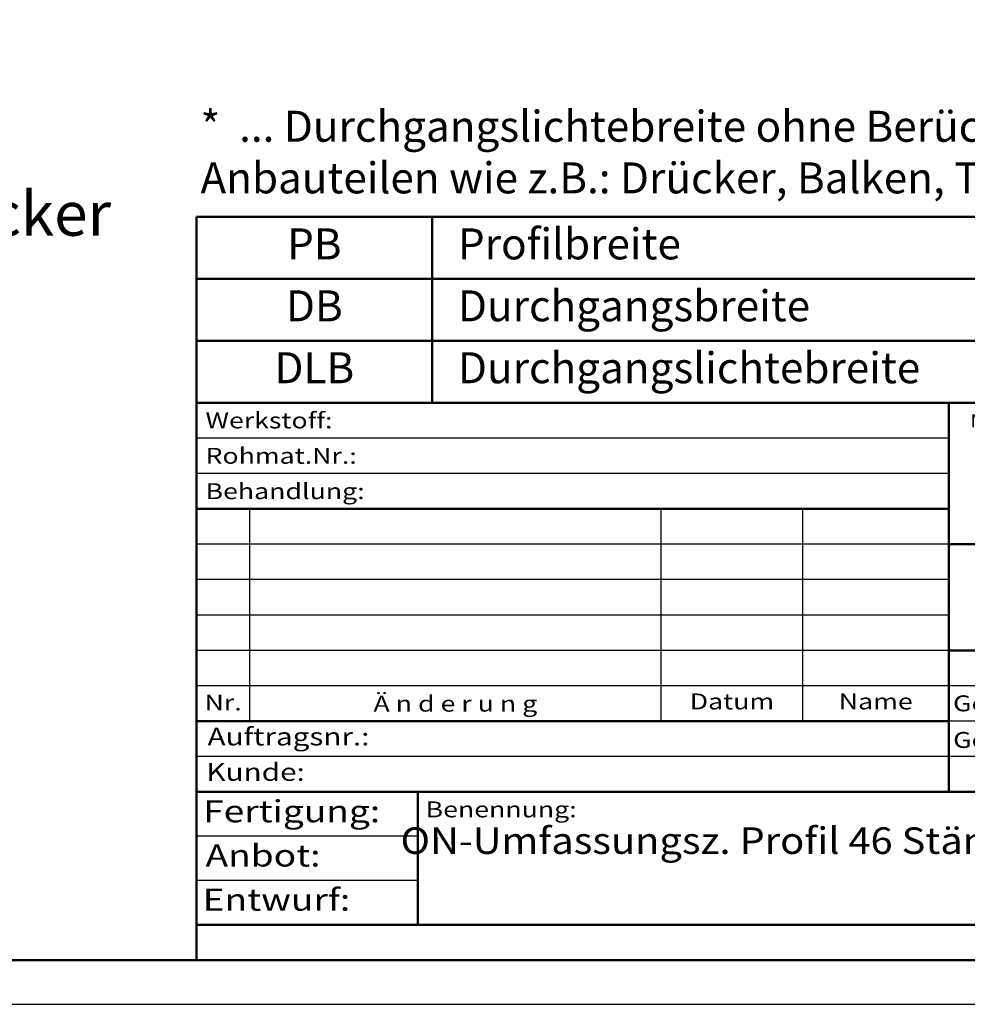
# Model space of a CAD drawing. Extents: x 0 to 420, y 0 to 297.
# Drawn here: x 210 to 317, y 0 to 111 of the extents above; entities that cross this region are included whole.
import ezdxf
from ezdxf.enums import TextEntityAlignment as Align

# ---------------------------------------------------------------- set-up
doc = ezdxf.new("R2010")
doc.units = 0
doc.header["$MEASUREMENT"] = 0
for name, color, linetype, lineweight in [('BE', 30, 'CONTINUOUS', 18), ('R2', 4, 'CONTINUOUS', 25), ('R5', 3, 'CONTINUOUS', 50), ('SR', 9, 'CONTINUOUS', 18)]:
    doc.layers.add(name, color=color, linetype=linetype, lineweight=lineweight)
doc.layers.add('T2', color=4, linetype='CONTINUOUS')
doc.styles.add('ISOCP091', font='isocp.shx', dxfattribs={"width": 0.91})
doc.styles.add('ISOCP123', font='isocp.shx', dxfattribs={"width": 1.23})

# ---------------------------------------------------------------- blocks, each defined once
blk = doc.blocks.new('AENDERUNG_DOMO_INT_2002_06')
at = {"layer": 'R2'}
for p, q in [((0, 4), (-85, 4)), ((-79, 0), (-79, 4)), ((-32.5, 0), (-32.5, 4)), ((-16.5, 0), (-16.5, 4)), ((0, 0), (-85, 0))]:
    blk.add_line(p, q, dxfattribs=at)
at = {"layer": 'R5'}
for p, q in [((-85, 4), (-85, 0)), ((0, 4), (0, 0))]:
    blk.add_line(p, q, dxfattribs=at)
blk = doc.blocks.new('AENDERUNG_ATT_DOMO_INT_2002_06')
at = {"layer": 'R5'}
blk.add_blockref('AENDERUNG_DOMO_INT_2002_06', (0, 0), dxfattribs=at)
at = {"layer": 'R2', "style": 'ISOCP123', "width": 1.23}
for tag, p in [('ÄNDERUNGSZEILE_NR.:', (-82.01, 2)), ('ÄNDERUNGSZEILE_DATUM:', (-24.5, 2)), ('ÄNDERUNGSZEILE_NAME:', (-8.25, 2))]:
    blk.add_attdef(tag, text='', height=1.8, dxfattribs=at).set_placement(p, align=Align.MIDDLE)
at = {"layer": 'R2', "style": 'ISOCP091', "width": 0.91}
blk.add_attdef('ÄNDERUNGSZEILE_ÄNDERUNG:', (-77.17, 1.1), '', height=1.8, dxfattribs=at)
blk = doc.blocks.new('BASISKOPF_DOMO_INT_2002_06')
at = {"layer": 'R2'}
for p, q in [((-100, 59), (-185, 59)), ((-100, 55), (-185, 55)), ((-92.5, 19), (-92.5, 35)), ((-76.5, 19), (-76.5, 35)), ((-90.5, 33), (-78.5, 33)), ((-60, 31), (-185, 31)), ((-179, 27), (-179, 31)), ((-132.5, 27), (-132.5, 31)), ((-116.5, 27), (-116.5, 31)), ((-60, 27), (-100, 27)), ((-60, 23), (-185, 23)), ((-160, 14), (-185, 14)), ((-160, 9), (-185, 9)), ((-95, 4), (-95, 0)), ((-82.5, 4), (-82.5, 0)), ((-65, 4), (-65, 0)), ((-60, 0), (-60, 4)), ((-28, 0), (-28, 4))]:
    blk.add_line(p, q, dxfattribs=at)
at = {"layer": 'R5'}
for p, q in [((0, 63), (-185, 63)), ((-185, 63), (-185, 0)), ((-100, 19), (-100, 63)), ((-85, 47), (-85, 63)), ((-65, 47), (-65, 63)), ((-35, 47), (-35, 63)), ((0, 63), (0, 0)), ((-35, 55), (0, 55)), ((-100, 51), (-185, 51)), ((0, 47), (-100, 47)), ((0, 35), (-100, 35)), ((-60, 4), (-60, 35)), ((-100, 27), (-185, 27)), ((0, 19), (-185, 19)), ((-160, 4), (-160, 19)), ((0, 4), (-185, 4)), ((0, 0), (-185, 0))]:
    blk.add_line(p, q, dxfattribs=at)
at = {"layer": 'R2', "style": 'ISOCP123', "width": 1.23}
for s, height, p in [('Werkstoff:', 1.8, (-184, 60.1)), ('[ ]...Fertigungs-', 2, (-63.45, 59.07)), ('Artikelnr.:', 1.8, (-34, 60.2)), ('Rohmat.Nr.:', 1.8, (-184, 56.1)), ('kontrollmaß', 2, (-58.05, 55.83)), ('Behandlung:', 1.8, (-184, 52.1)), ('Stklnr.:', 1.8, (-34, 52.2)), ('( )...Hilfsmaß', 2, (-63.45, 49.71)), ('Gez.', 1.8, (-99.51, 28.12)), ('Gepr.', 1.8, (-99.5, 23.98)), ('Blatt:', 1.5, (-94.5, 1.25)), ('Blattzahl:', 1.5, (-82, 1.25)), ('Ersetzt durch:', 1.5, (-59.5, 1.25)), ('Ersatz für:', 1.5, (-27.5, 1.25))]:
    blk.add_text(s, height=height, dxfattribs=at).set_placement(p)
for s, p in [('Maßstab', (-92.5, 60.2)), ('Diese Zeichnung ist unser Eigentum. Jede Vervielfältigung,', (-50, 43.62)), ('Verwertung oder Mitteilung an dritte Personen ist', (-50, 41.38)), ('strafbar und wird gerichtlich verfolgt.', (-50, 39.14)), ('(Urheberrechtsgesetz, Gesetz gegen unlauteren Wettbewerb B.G.B)', (-50, 36.9))]:
    blk.add_text(s, height=1.5, dxfattribs=at).set_placement(p, align=Align.CENTER)
for s, height, p in [('Allgemein-', 1.5, (-75, 59.08)), ('toleranz', 1.5, (-75, 56.58)), ('Ä n d e r u n g', 1.8, (-155.76, 28.75)), ('Datum', 1.8, (-124.5, 29)), ('Name', 1.8, (-108.25, 29)), ('Nr.', 1.8, (-182.01, 28.88)), ('Auftragsnr.:', 2, (-174.62, 25)), ('Kunde:', 2, (-178.34, 21)), ('Datum', 1.8, (-84.5, 21)), ('Name', 1.8, (-68.25, 21)), ('Fertigung:', 2.5, (-174.26, 16.5)), ('Benennung:', 1.8, (-150.59, 16.8)), ('Zeichnungsnr.:', 1.8, (-48.49, 16.8)), ('Anbot:', 2.5, (-177.5, 11.5)), ('Entwurf:', 2.5, (-175.98, 6.5))]:
    blk.add_text(s, height=height, dxfattribs=at).set_placement(p, align=Align.MIDDLE)
blk = doc.blocks.new('BASISKOPF_ATT_DOMO_INT_2002_06')
at = {"layer": 'R5'}
blk.add_blockref('BASISKOPF_DOMO_INT_2002_06', (0, 0), dxfattribs=at)
at = {"layer": 'R2', "style": 'ISOCP123', "width": 1.23}
for tag, p in [('WERKSTOFF:', (-166.34, 60.1)), ('ROHMAT.NR.:', (-166.34, 56.1)), ('BEHANDLUNG:', (-166.34, 52.1)), ('AUFTRAGSNR.:', (-165.06, 24.34)), ('KUNDE:', (-165.06, 20.1)), ('VERWENDUNG_FÜR:', (-162.57, 1.25)), ('ERSATZ_FÜR:', (-14.8, 1.25)), ('ERSETZT_DURCH:', (-42.8, 1.25))]:
    blk.add_attdef(tag, p, '', height=1.8, dxfattribs=at)
for tag, height, p in [('ALLGEMEINTOLERANZ_1.ZEILE:', 1.5, (-75, 54.08)), ('ALLGEMEINTOLERANZ_2.ZEILE:', 1.5, (-75, 51.58)), ('KST.:', 1.8, (-68.25, 33)), ('GEZ._DATUM:', 1.8, (-84.5, 29)), ('GEZ._NAME:', 1.8, (-68.25, 29)), ('FERTIGUNG:', 2.5, (-162.47, 16.5)), ('ANBOT:', 2.5, (-162.47, 11.5)), ('ENTWURF:', 2.5, (-162.47, 6.5)), ('BLATT:', 1.8, (-85.7, 2)), ('BLATTZAHL:', 1.8, (-68.2, 2))]:
    blk.add_attdef(tag, text='', height=height, dxfattribs=at).set_placement(p, align=Align.MIDDLE)
for tag, p in [('NEBENMASSTAB_1:', (-92.5, 51.42)), ('NEBENMASSTAB_2:', (-92.5, 48.51))]:
    blk.add_attdef(tag, text='', height=1.8, dxfattribs=at).set_placement(p, align=Align.CENTER)
at = {"layer": 'R5', "color": 3, "style": 'ISOCP123', "width": 1.23}
blk.add_attdef('ARTIKELNR.:', text='', height=3, dxfattribs=at).set_placement((-17.41, 57.65), align=Align.MIDDLE)
at = {"layer": 'R5', "style": 'ISOCP123', "width": 1.23}
blk.add_attdef('HAUPTMASSTAB:', text='', height=3, dxfattribs=at).set_placement((-92.5, 55.32), align=Align.CENTER)
for tag, height, p in [('STKLNR.:', 3, (-17.41, 49.65)), ('ZEICHNUNGSNR.:', 5, (-30.21, 11))]:
    blk.add_attdef(tag, text='', height=height, dxfattribs=at).set_placement(p, align=Align.MIDDLE)
for tag, p in [('BENENNUNG_ZWEIZEILIG_1.ZEILE:', (-110, 13.5)), ('BENENNUNG_EINZEILIG:', (-110, 11.5)), ('BENENNUNG_ZWEIZEILIG_2.ZEILE:', (-110, 8))]:
    blk.add_attdef(tag, text='', height=3.5, dxfattribs=at).set_placement(p, align=Align.MIDDLE_CENTER)
blk = doc.blocks.new('RAHMEN_A3_DOMO_INT_2002_06')
at = {"layer": 'R2'}
blk.add_lwpolyline([(420, 0), (420, 297), (0, 297), (0, 0)], close=True, dxfattribs=at)
at = {"layer": 'R5'}
blk.add_line((230, 8), (230, 5), dxfattribs=at)
blk.add_lwpolyline([(20, 5), (20, 289), (415, 289), (415, 5)], close=True, dxfattribs=at)
blk = doc.blocks.new('UT4xx_ON_Türblatt_gedreht')
at = {"layer": 'BE', "color": 40, "insert": (64.0142492, -44.53671828), "char_height": 5, "attachment_point": 5, "style": 'ISOCP091'}
blk.add_mtext('bei Standarddrücker', dxfattribs=at)

msp = doc.modelspace()

# ---------------------------------------------------------------- linework, layer by layer
at = {"layer": 'R5'}
for points in [[(229.99999949, 88.9999998), (256.59999949, 88.9999998), (256.59999949, 81.9999998), (229.99999949, 81.9999998)], [(335.79999954, 88.9999998), (256.59999949, 88.9999998), (256.59999949, 81.9999998), (335.79999954, 81.9999998)], [(229.99999949, 81.9999998), (256.59999949, 81.9999998), (256.59999949, 74.9999998), (229.99999949, 74.9999998)], [(335.79999954, 81.9999998), (256.59999949, 81.9999998), (256.59999949, 74.9999998), (335.79999954, 74.9999998)], [(229.99999949, 74.9999998), (256.59999949, 74.9999998), (256.59999949, 68), (229.99999949, 68)], [(335.79999954, 74.9999998), (256.59999949, 74.9999998), (256.59999949, 68), (335.79999954, 68)]]:
    msp.add_lwpolyline(points, close=True, dxfattribs=at)

# ---------------------------------------------------------------- block references
at = {"layer": 'BE'}
msp.add_blockref('UT4xx_ON_Türblatt_gedreht', (123.47162884, 133.25532463), dxfattribs=at)
at = {"layer": 'R2'}
ref = msp.add_blockref('BASISKOPF_ATT_DOMO_INT_2002_06', (415, 5), dxfattribs=at)
ref.add_attrib('BENENNUNG_ZWEIZEILIG_1.ZEILE:', 'ON-Umfassungsz. Profil 46 Ständerwandmontage', dxfattribs={"layer": 'R5', "height": 3, "style": 'ISOCP123', "width": 1.1}).set_placement((305, 18.5), align=Align.MIDDLE_CENTER)
ref.add_attrib('ZEICHNUNGSNR.:', 'D_UT4xx_46_G2', dxfattribs={"layer": 'R5', "height": 5, "style": 'ISOCP091', "width": 0.91}).set_placement((384.78705255, 16), align=Align.MIDDLE)
ref.add_attrib('GEZ._DATUM:', '2007.03.08', dxfattribs={"height": 1.8, "style": 'ISOCP123', "width": 1.23}).set_placement((330.5, 34), align=Align.MIDDLE)
ref.add_attrib('KST.:', '15000/15500', dxfattribs={"height": 1.8, "style": 'ISOCP123', "width": 1.23}).set_placement((346.75, 38), align=Align.MIDDLE)
ref.add_attrib('HAUPTMASSTAB:', '1:1', dxfattribs={"layer": 'R5', "height": 3, "style": 'ISOCP123', "width": 1.23}).set_placement((322.5, 60.31910345), align=Align.CENTER)
ref.add_attrib('ALLGEMEINTOLERANZ_1.ZEILE:', 'ÖNORM', dxfattribs={"height": 1.5, "style": 'ISOCP123', "width": 1.23}).set_placement((340, 59.07771969), align=Align.MIDDLE)
ref.add_attrib('ALLGEMEINTOLERANZ_2.ZEILE:', 'ISO 2768 mK', dxfattribs={"height": 1.5, "style": 'ISOCP123', "width": 1.23}).set_placement((340, 56.57771969), align=Align.MIDDLE)
for p in [(315, 52), (315, 48), (315, 44), (315, 40), (315, 36)]:
    msp.add_blockref('AENDERUNG_ATT_DOMO_INT_2002_06', p, dxfattribs=at)
at = {"layer": 'SR'}
msp.add_blockref('RAHMEN_A3_DOMO_INT_2002_06', (0, 0), dxfattribs=at)

# ---------------------------------------------------------------- texts
at = {"layer": 'T2', "char_height": 3.5, "style": 'ISOCP123'}
for s, insert, width, attachment_point in [('{\\fArial|b0|i0|c0|p34;*  ... }Durchgangslichtebreite ohne Berücksichtigung von geöffnetem Türblatt und Anbauteilen wie z.B.: Drücker, Balken, Türschließer, usw.', (230.43525763, 100.99999969), 185, 1), ('Profilbreite', (259.53110555, 85.4999998), 155.46889395, 4), ('PB', (243.29999949, 85.4999998), 26.6, 5), ('DB', (243.29999949, 78.4999998), 26.6, 5), ('Durchgangsbreite', (259.53110555, 78.4999998), 155.46889395, 4), ('DLB', (243.29999949, 71.4999998), 26.6, 5), ('Durchgangslichtebreite', (259.53110555, 71.4999998), 155.46889395, 4)]:
    msp.add_mtext(s, dxfattribs=dict(at, insert=insert, width=width, attachment_point=attachment_point))

doc.saveas('drawing.dxf')
